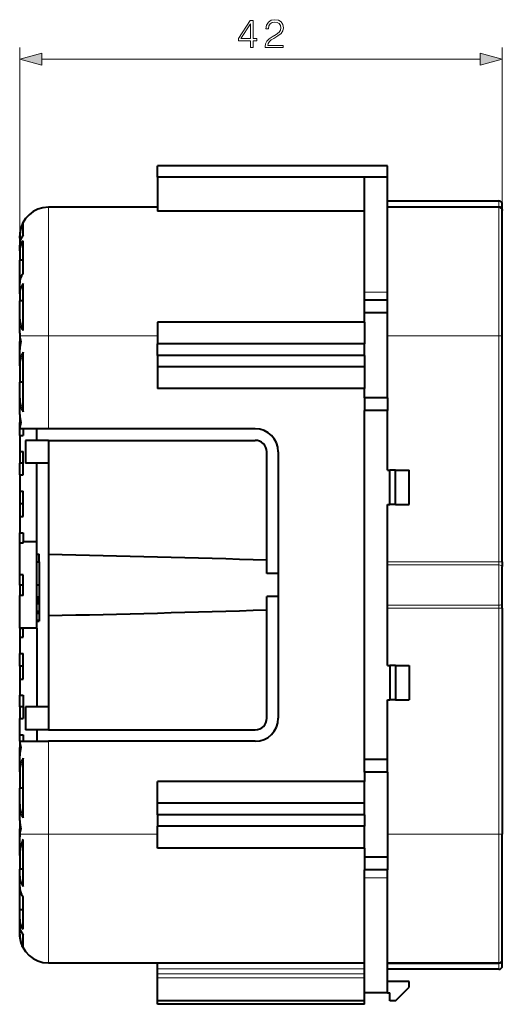
# Model space of a CAD drawing. Extents: x 0 to 420, y 0 to 297.
# Drawn here: x 229 to 271, y 94 to 180 of the extents above; entities that cross this region are included whole.
import ezdxf

# ---------------------------------------------------------------- set-up
doc = ezdxf.new("R2010")
doc.units = 0

msp = doc.modelspace()

# ---------------------------------------------------------------- linework, layer by layer
at = {"color": 7, "lineweight": 18}
for p, q in [((229.335724, 159.128479), (229.335724, 177.635544)), ((271.335724, 163.444199), (271.335724, 177.635544)), ((231.267578, 176.635544), (269.40387, 176.635544)), ((231.835724, 163.744202), (231.835724, 152.544205)), ((261.335724, 163.813812), (271.035736, 163.813812)), ((271.035736, 163.813812), (271.035736, 164.294189)), ((271.035736, 163.813812), (271.035736, 163.744202)), ((271.035736, 152.544189), (271.035736, 163.744202)), ((261.335724, 156.344208), (259.335724, 156.344208)), ((229.345947, 152.544205), (231.835724, 152.544205)), ((231.835724, 144.444199), (231.835724, 152.544205)), ((241.335724, 152.544205), (231.835724, 152.544205)), ((271.035736, 152.544189), (261.335724, 152.544189)), ((271.335724, 152.544189), (271.035736, 152.544189)), ((271.035736, 132.854797), (271.035736, 152.544189)), ((261.335724, 132.854797), (271.035736, 132.854797)), ((261.335724, 132.600296), (271.035736, 132.600281)), ((271.335724, 132.854797), (271.035736, 132.854797)), ((271.035736, 132.854797), (271.035736, 132.600296)), ((271.035736, 129.088104), (271.035736, 132.600281)), ((271.035736, 129.088104), (261.335724, 129.088104)), ((271.035736, 128.833603), (261.335724, 128.833603)), ((271.035736, 128.833603), (271.035736, 129.088104)), ((271.035736, 128.833603), (271.335724, 128.833603)), ((271.035736, 128.833603), (271.035736, 109.144196)), ((231.835724, 109.144203), (231.835724, 117.244202)), ((229.345947, 109.144203), (231.835724, 109.144203)), ((231.835724, 109.144203), (241.335724, 109.144203)), ((231.835724, 109.144203), (231.835724, 97.944199)), ((261.335724, 109.144196), (271.035736, 109.144196)), ((271.035736, 109.144196), (271.335724, 109.144196)), ((271.035736, 97.944199), (271.035736, 109.144196)), ((261.335724, 105.3442), (259.335724, 105.3442)), ((261.335724, 97.87458), (271.035736, 97.87458)), ((271.035736, 97.87458), (271.035736, 97.944199)), ((271.035736, 97.394203), (271.035736, 97.87458)), ((241.335724, 97.444199), (259.335724, 97.444199)), ((259.335724, 97.001305), (241.335724, 97.001305)), ((259.335724, 96.647751), (241.335724, 96.647751))]:
    msp.add_line(p, q, dxfattribs=at)
at = {"color": 7, "lineweight": 40}
for p, q in [((241.335724, 166.344208), (241.335724, 167.344208)), ((259.335724, 167.344208), (241.335724, 167.344208)), ((260.335724, 167.344208), (259.335724, 167.344208)), ((261.335724, 167.344208), (260.335724, 167.344208)), ((261.335724, 166.344208), (261.335724, 167.344208)), ((259.335724, 166.344208), (241.335724, 166.344208)), ((241.335724, 166.344208), (241.335724, 163.38855)), ((259.335724, 156.344208), (259.335724, 166.344208)), ((261.335724, 166.344208), (259.335724, 166.344208)), ((261.335724, 156.344208), (261.335724, 166.344208)), ((241.335724, 163.744202), (231.835724, 163.744202)), ((261.335724, 164.294189), (271.035736, 164.294189)), ((271.035736, 163.744202), (261.335724, 163.744202)), ((271.335724, 163.555603), (271.335724, 163.994202)), ((259.335724, 163.38855), (241.335724, 163.38855)), ((271.335724, 163.555603), (271.335724, 163.44516)), ((271.335724, 152.544189), (271.335724, 163.444199)), ((229.635727, 161.32756), (229.635727, 162.420807)), ((229.335724, 161.048248), (229.335724, 161.24118)), ((229.345932, 161.470108), (229.341553, 161.41481)), ((229.335724, 161.048248), (229.335724, 160.440033)), ((229.335724, 160.844208), (229.335724, 160.694611)), ((229.335724, 159.94548), (229.335724, 160.440033)), ((229.635727, 157.977051), (229.635727, 160.805481)), ((229.335724, 159.94548), (229.335724, 159.128479)), ((229.335724, 157.117065), (229.335724, 159.128479)), ((229.635727, 159.128479), (229.335724, 159.128479)), ((229.335724, 156.197388), (229.335724, 157.117065)), ((229.635727, 153.007751), (229.635727, 157.0849)), ((229.335724, 156.197388), (229.335724, 155.592941)), ((259.335724, 155.644196), (259.335724, 156.344208)), ((261.335724, 155.644196), (261.335724, 156.344208)), ((229.335724, 154.380264), (229.335724, 155.592941)), ((229.635727, 155.592941), (229.335724, 155.592941)), ((259.335724, 154.544189), (259.335724, 155.644196)), ((261.335724, 155.644196), (259.335724, 155.644196)), ((261.335724, 154.544189), (261.335724, 155.644196)), ((229.335724, 152.773117), (229.335724, 154.380264)), ((259.335724, 153.744202), (259.335724, 154.544189)), ((261.335724, 154.544189), (259.335724, 154.544189)), ((261.335724, 147.144196), (261.335724, 154.544189)), ((241.335724, 153.744202), (241.335724, 151.844208)), ((259.335724, 153.744202), (241.335724, 153.744202)), ((259.335724, 153.744202), (259.335724, 151.844208)), ((229.335724, 152.773117), (229.335724, 152.057404)), ((229.335724, 151.344711), (229.335724, 152.057404)), ((229.439453, 152.057404), (229.335724, 152.057404)), ((241.335724, 150.844208), (241.335724, 151.844208)), ((259.335724, 151.844208), (241.335724, 151.844208)), ((259.335724, 150.844208), (259.335724, 151.844208)), ((271.335724, 132.854797), (271.335724, 152.544189)), ((229.335724, 149.930496), (229.335724, 151.344711)), ((229.635727, 145.925812), (229.635727, 151.11792)), ((241.335724, 150.844208), (241.335724, 149.844208)), ((259.335724, 150.844208), (241.335724, 150.844208)), ((259.335724, 150.844208), (259.335724, 149.844208)), ((229.335724, 149.930496), (229.335724, 148.521866)), ((241.335724, 149.844208), (241.335724, 147.944199)), ((259.335724, 149.844208), (241.335724, 149.844208)), ((259.335724, 149.844208), (259.335724, 147.944199)), ((229.335724, 147.113251), (229.335724, 148.521866)), ((229.635727, 148.521866), (229.335724, 148.521866)), ((259.335724, 147.944199), (241.335724, 147.944199)), ((259.335724, 147.144196), (259.335724, 147.944199)), ((229.335724, 145.699036), (229.335724, 147.113251)), ((259.335724, 147.144196), (259.335724, 146.044189)), ((261.335724, 147.144196), (259.335724, 147.144196)), ((261.335724, 147.144196), (261.335724, 146.044189)), ((259.335724, 115.644196), (259.335724, 146.044189)), ((261.335724, 146.044189), (259.335724, 146.044189)), ((261.335724, 140.844208), (261.335724, 146.044189)), ((229.335724, 145.699036), (229.335724, 144.986328)), ((229.335724, 144.444199), (229.335724, 144.986328)), ((229.439453, 144.986328), (229.335724, 144.986328)), ((229.335724, 143.873642), (229.335724, 144.444199)), ((229.467178, 144.444199), (229.341553, 144.444199)), ((229.700317, 144.444199), (229.467178, 144.444199)), ((229.635727, 144.444199), (229.635727, 143.873642)), ((231.835724, 144.444199), (229.700317, 144.444199)), ((230.835724, 143.444199), (230.835724, 144.444199)), ((249.835724, 144.444199), (231.835724, 144.444199)), ((229.335724, 143.873642), (229.635727, 143.873642)), ((229.335724, 143.873642), (229.335724, 143.444199)), ((229.335724, 143.444199), (229.335724, 142.459427)), ((231.835724, 143.444199), (229.835724, 143.444199)), ((229.835724, 143.444199), (229.835724, 141.444199)), ((231.835724, 143.444199), (249.835724, 143.444199)), ((231.835724, 143.444199), (231.835724, 133.500519)), ((229.335724, 142.459427), (229.635727, 142.459427)), ((229.335724, 142.459427), (229.335724, 141.450806)), ((229.635727, 141.444199), (229.635727, 142.459427)), ((250.835724, 133.005798), (250.835724, 142.444199)), ((251.835724, 142.444199), (251.835724, 119.244202)), ((229.335724, 140.442184), (229.335724, 141.450806)), ((229.635727, 141.450806), (229.335724, 141.450806)), ((229.635727, 140.442184), (229.635727, 141.444199)), ((231.835724, 141.444199), (229.835724, 141.444199)), ((230.835724, 134.594208), (230.835724, 141.444199)), ((261.335724, 140.844208), (261.535736, 140.844208)), ((262.035736, 140.844208), (261.535736, 140.844208)), ((261.535736, 137.844208), (261.535736, 140.844208)), ((262.035736, 140.844208), (263.235718, 140.844208)), ((262.035736, 137.844208), (262.035736, 140.844208)), ((263.235718, 137.844208), (263.235718, 140.844208)), ((229.335724, 140.442184), (229.635727, 140.442184)), ((229.335724, 140.442184), (229.335724, 139.027969)), ((229.335724, 139.027969), (229.635727, 139.027969)), ((229.335724, 139.027969), (229.335724, 137.915268)), ((229.635727, 136.802567), (229.635727, 139.027969)), ((229.335724, 137.915268), (229.335724, 136.802582)), ((229.635727, 137.915268), (229.335724, 137.915268)), ((261.335724, 123.8442), (261.335724, 137.844208)), ((261.335724, 137.844208), (261.535736, 137.844208)), ((262.035736, 137.844208), (261.535736, 137.844208)), ((262.035736, 137.844208), (263.235718, 137.844208)), ((229.335724, 136.802567), (229.635727, 136.802567)), ((229.335724, 136.802567), (229.335724, 135.388351)), ((229.335724, 135.388351), (229.635727, 135.388351)), ((229.335724, 134.483368), (229.335724, 135.388351)), ((229.635727, 135.388351), (229.635727, 134.594208)), ((230.835724, 134.594208), (229.635727, 134.594208)), ((229.635727, 134.483368), (229.635727, 134.594208)), ((230.835724, 127.0942), (230.835724, 134.594208)), ((229.635727, 134.483368), (229.335724, 134.483368)), ((229.335724, 131.749207), (229.335724, 134.483368)), ((230.835724, 133.544205), (231.035721, 133.544205)), ((231.035721, 132.853485), (231.035721, 133.544205)), ((231.835724, 133.577881), (231.835724, 129.446289)), ((250.835724, 131.844208), (250.835724, 133.005844)), ((230.835724, 132.853378), (231.035721, 132.853378)), ((231.035721, 132.853378), (231.035721, 130.853378)), ((271.335724, 132.854797), (271.335724, 132.447586)), ((271.335724, 129.240814), (271.335724, 132.447586)), ((229.635727, 131.749207), (229.335724, 131.749207)), ((229.335724, 130.844208), (229.335724, 131.749207)), ((229.635727, 129.939209), (229.635727, 131.749207)), ((251.835724, 131.844208), (250.835724, 131.844208)), ((229.335724, 130.844208), (229.335724, 129.939209)), ((229.635727, 130.844208), (229.335724, 130.844208)), ((230.835724, 130.853378), (231.035721, 130.853378)), ((231.035721, 130.853394), (231.035721, 129.820404)), ((229.635727, 129.939209), (229.335724, 129.939209)), ((229.335724, 127.0942), (229.335724, 129.939209)), ((230.835724, 129.820389), (231.035721, 129.820389)), ((230.835724, 129.767532), (231.035721, 129.767532)), ((230.835724, 129.745285), (231.035721, 129.745285)), ((230.835724, 129.738754), (231.035721, 129.738754)), ((230.835724, 129.563507), (231.035721, 129.563507)), ((230.835724, 129.443893), (231.035721, 129.443893)), ((231.035721, 129.820389), (231.035721, 129.767532)), ((231.035721, 129.767532), (231.035721, 129.745285)), ((231.035721, 129.745285), (231.035721, 129.738754)), ((231.035721, 129.738754), (231.035721, 129.563507)), ((231.035721, 129.563507), (231.035721, 129.443893)), ((231.035721, 129.443893), (231.035721, 129.374344)), ((231.835724, 129.446289), (231.835724, 128.187881)), ((250.835724, 129.525787), (250.835724, 129.844208)), ((251.835724, 129.844208), (250.835724, 129.844208)), ((250.835724, 128.682602), (250.835724, 129.525787)), ((230.835724, 129.374344), (231.035721, 129.374344)), ((230.835724, 129.354874), (231.035721, 129.354874)), ((230.835724, 129.235275), (231.035721, 129.235275)), ((231.035721, 129.374344), (231.035721, 129.354874)), ((231.035721, 129.354874), (231.035721, 129.235275)), ((231.035721, 129.235275), (231.035721, 128.575531)), ((250.835724, 119.244202), (250.835724, 128.682602)), ((271.335724, 128.833603), (271.335724, 129.240814)), ((271.335724, 128.833603), (271.335724, 109.144196)), ((230.835724, 128.575516), (231.035721, 128.575516)), ((230.835724, 128.411392), (231.035721, 128.411392)), ((230.835724, 127.79438), (231.035721, 127.79438)), ((230.835724, 127.777695), (231.035721, 127.777695)), ((230.835724, 127.738754), (231.035721, 127.738754)), ((231.035721, 128.575516), (231.035721, 128.411392)), ((231.035721, 128.411392), (231.035721, 127.79438)), ((231.035721, 127.79438), (231.035721, 127.777695)), ((231.035721, 127.777695), (231.035721, 127.738754)), ((231.035721, 127.738754), (231.035721, 127.711906)), ((231.835724, 128.187881), (231.835724, 118.244202)), ((230.835724, 127.0942), (229.335724, 127.0942)), ((229.335724, 127.0942), (229.335724, 127.090889)), ((229.335724, 127.090889), (229.635727, 127.090889)), ((229.335724, 127.090889), (229.335724, 126.300049)), ((229.635727, 126.300049), (229.635727, 127.090889)), ((230.835724, 127.711906), (231.035721, 127.711906)), ((230.835724, 127.0942), (230.835724, 120.244202)), ((229.335724, 126.300049), (229.635727, 126.300049)), ((229.335724, 126.300049), (229.335724, 124.885834)), ((229.335724, 124.885834), (229.635727, 124.885834)), ((229.335724, 123.773132), (229.335724, 124.885834)), ((229.635727, 122.660431), (229.635727, 124.885834)), ((229.335724, 123.773132), (229.335724, 122.660439)), ((229.635727, 123.773132), (229.335724, 123.773132)), ((261.335724, 123.8442), (261.535736, 123.8442)), ((262.035736, 123.8442), (261.535736, 123.8442)), ((261.535736, 123.8442), (261.535736, 120.8442)), ((262.035736, 123.8442), (263.235718, 123.8442)), ((262.035736, 123.8442), (262.035736, 120.8442)), ((263.235718, 123.8442), (263.235718, 120.8442)), ((229.335724, 122.660431), (229.635727, 122.660431)), ((229.335724, 122.660431), (229.335724, 121.246223)), ((229.335724, 121.246223), (229.635727, 121.246223)), ((229.335724, 120.237595), (229.335724, 121.246223)), ((229.635727, 121.246223), (229.635727, 120.244202)), ((229.335724, 120.237595), (229.335724, 119.228973)), ((229.635727, 120.237595), (229.335724, 120.237595)), ((229.635727, 120.244202), (229.635727, 119.228973)), ((231.835724, 120.244202), (229.835724, 120.244202)), ((229.835724, 120.244202), (229.835724, 118.244202)), ((261.335724, 115.644196), (261.335724, 120.8442)), ((261.335724, 120.8442), (261.535736, 120.8442)), ((262.035736, 120.8442), (261.535736, 120.8442)), ((262.035736, 120.8442), (263.235718, 120.8442)), ((229.335724, 119.228973), (229.635727, 119.228973)), ((229.335724, 118.244202), (229.335724, 119.228973)), ((229.335724, 117.814766), (229.335724, 118.244202)), ((229.335724, 117.814766), (229.635727, 117.814766)), ((229.335724, 117.244202), (229.335724, 117.814766)), ((229.635727, 117.814766), (229.635727, 117.244202)), ((231.835724, 118.244202), (229.835724, 118.244202)), ((230.835724, 118.244202), (230.835724, 117.244202)), ((231.835724, 118.244202), (249.835724, 118.244202)), ((229.335724, 117.244202), (229.335724, 116.702065)), ((229.335724, 115.989372), (229.335724, 116.702065)), ((229.439453, 116.702065), (229.335724, 116.702065)), ((229.341553, 117.244202), (229.467178, 117.244202)), ((229.467178, 117.244202), (229.700317, 117.244202)), ((229.700317, 117.244202), (231.835724, 117.244202)), ((249.835724, 117.244202), (231.835724, 117.244202)), ((229.335724, 114.57515), (229.335724, 115.989365)), ((229.635727, 110.570473), (229.635727, 115.762589)), ((259.335724, 114.544197), (259.335724, 115.644196)), ((261.335724, 115.644196), (259.335724, 115.644196)), ((261.335724, 114.544197), (261.335724, 115.644196)), ((229.335724, 114.57515), (229.335724, 113.166534)), ((259.335724, 114.544197), (259.335724, 113.744202)), ((261.335724, 114.544197), (259.335724, 114.544197)), ((261.335724, 114.544197), (261.335724, 107.144196)), ((229.335724, 111.757912), (229.335724, 113.166534)), ((229.635727, 113.166534), (229.335724, 113.166534)), ((241.335724, 111.8442), (241.335724, 113.744202)), ((259.335724, 113.744202), (241.335724, 113.744202)), ((259.335724, 111.8442), (259.335724, 113.744202)), ((229.335724, 110.343697), (229.335724, 111.757912)), ((241.335724, 110.8442), (241.335724, 111.8442)), ((259.335724, 111.8442), (241.335724, 111.8442)), ((259.335724, 110.8442), (259.335724, 111.8442)), ((241.335724, 110.8442), (241.335724, 109.8442)), ((259.335724, 110.8442), (241.335724, 110.8442)), ((259.335724, 110.8442), (259.335724, 109.8442)), ((229.335724, 110.343697), (229.335724, 109.630997)), ((241.335724, 107.944199), (241.335724, 109.8442)), ((259.335724, 109.8442), (241.335724, 109.8442)), ((259.335724, 107.944199), (259.335724, 109.8442)), ((229.335724, 108.915291), (229.335724, 109.630997)), ((229.439453, 109.630997), (229.335724, 109.630997)), ((229.335724, 107.308136), (229.335724, 108.915283)), ((271.335724, 98.244202), (271.335724, 109.144196)), ((229.635727, 104.603485), (229.635727, 108.680702)), ((229.335724, 107.308136), (229.335724, 106.095467)), ((259.335724, 107.944199), (241.335724, 107.944199)), ((259.335724, 107.944199), (259.335724, 107.144196)), ((259.335724, 107.144196), (259.335724, 106.044197)), ((261.335724, 107.144196), (259.335724, 107.144196)), ((261.335724, 107.144196), (261.335724, 106.044197)), ((229.335724, 105.491013), (229.335724, 106.095467)), ((229.635727, 106.095467), (229.335724, 106.095467)), ((229.335724, 104.571342), (229.335724, 105.491013)), ((259.335724, 105.3442), (259.335724, 106.044197)), ((261.335724, 106.044197), (259.335724, 106.044197)), ((261.335724, 105.3442), (261.335724, 106.044197)), ((259.335724, 95.3442), (259.335724, 105.3442)), ((261.335724, 95.3442), (261.335724, 105.3442)), ((229.335724, 102.559929), (229.335724, 104.571342)), ((229.635727, 100.882927), (229.635727, 103.711349)), ((229.335724, 101.74292), (229.335724, 102.559929)), ((229.635727, 102.559929), (229.335724, 102.559929)), ((229.335724, 101.248367), (229.335724, 101.74292)), ((229.335724, 100.640152), (229.335724, 101.248367)), ((229.335724, 100.8442), (229.335724, 100.99379)), ((229.335724, 100.447212), (229.335724, 100.640152)), ((229.635727, 99.267593), (229.635727, 100.36084)), ((229.345932, 100.2183), (229.341553, 100.273621)), ((231.835724, 97.944199), (259.335724, 97.944199)), ((241.335724, 97.444199), (241.335724, 97.944199)), ((261.335724, 97.944199), (271.035736, 97.944199)), ((271.335724, 98.132805), (271.335724, 98.244202)), ((271.335724, 97.694199), (271.335724, 98.132805)), ((241.335724, 97.001305), (241.335724, 97.444199)), ((241.335724, 96.647751), (241.335724, 97.001305)), ((271.035736, 97.394203), (261.335724, 97.394203)), ((241.335724, 94.644203), (241.335724, 96.647751)), ((259.335724, 94.644196), (259.335724, 96.444199)), ((262.335724, 96.3442), (261.335724, 96.3442)), ((263.235718, 96.3442), (262.335724, 96.3442)), ((263.235718, 95.8442), (263.235718, 96.3442)), ((261.335724, 95.3442), (259.335724, 95.3442)), ((261.335724, 95.3442), (261.535736, 95.3442)), ((261.535736, 94.644203), (261.535736, 95.3442)), ((262.035736, 94.644203), (263.235718, 95.8442)), ((241.335724, 94.3442), (241.335724, 94.644203)), ((259.335724, 94.644196), (241.335724, 94.644203)), ((259.335724, 94.3442), (241.335724, 94.3442)), ((259.335724, 94.3442), (259.335724, 94.644196)), ((262.035736, 94.644203), (261.535736, 94.644203))]:
    msp.add_line(p, q, dxfattribs=at)
at = {"color": 7, "lineweight": 18}
for points in [[(250.703949, 177.635544), (252.272095, 177.635544), (252.272095, 177.830261), (250.929962, 177.830261), (250.97168, 178.000641), (251.075989, 178.157104), (251.232452, 178.299652), (251.451508, 178.44223), (251.813126, 178.647369), (252.091293, 178.862946), (252.237335, 179.092438), (252.286011, 179.363647), (252.233856, 179.652237), (252.084335, 179.874756), (251.851379, 180.013855), (251.548874, 180.06601), (251.218552, 180.010376), (250.975159, 179.853912), (250.818695, 179.603546), (250.759583, 179.259323), (250.989059, 179.259323), (251.023834, 179.520111), (251.131622, 179.707855), (251.305481, 179.819122), (251.541916, 179.860855), (251.754013, 179.82608), (251.917435, 179.728729), (252.01828, 179.568787), (252.056519, 179.356689), (252.01828, 179.151535), (251.907013, 178.977692), (251.653183, 178.789917), (251.298523, 178.57782), (251.034271, 178.386597), (250.846512, 178.184921), (250.735245, 177.962387), (250.70047, 177.708557)], [(249.411179, 177.635544), (249.640671, 177.635544), (249.640671, 178.237076), (249.960556, 178.237076), (249.960556, 178.421356), (249.640671, 178.421356), (249.640671, 179.99646), (249.393799, 179.99646), (248.364594, 178.421356), (248.364594, 178.237076), (249.411179, 178.237076)], [(249.411179, 178.421356), (248.573212, 178.421356), (249.411179, 179.707855)], [(231.267578, 177.153183), (229.335724, 176.635544), (231.267578, 176.11792)], [(269.40387, 176.11792), (271.335724, 176.635544), (269.40387, 177.153183)]]:
    msp.add_lwpolyline(points, close=True, dxfattribs=at)
at = {"color": 7, "lineweight": 40}
for points in [[(229.635712, 162.420792), (229.591919, 162.331055), (229.55217, 162.240479), (229.516342, 162.149261), (229.491959, 162.080475), (229.469635, 162.011459), (229.430878, 161.872955), (229.399567, 161.734161), (229.378769, 161.618546), (229.362457, 161.503204), (229.350296, 161.388336), (229.343735, 161.302582), (229.339203, 161.21727), (229.335724, 161.048218)], [(229.635712, 153.007782), (229.591934, 153.097443), (229.5522, 153.187958), (229.516373, 153.279175), (229.491989, 153.347961), (229.46965, 153.416992), (229.430893, 153.555573), (229.399582, 153.694458), (229.378769, 153.81012), (229.362457, 153.925507), (229.350296, 154.040375), (229.343735, 154.126099), (229.339203, 154.211365), (229.335724, 154.380295)], [(229.635742, 108.680672), (229.591949, 108.590996), (229.552216, 108.500473), (229.516388, 108.409256), (229.492004, 108.340477), (229.469666, 108.271446), (229.430908, 108.132866), (229.399582, 107.993973), (229.378769, 107.878296), (229.362457, 107.762909), (229.350296, 107.648033), (229.343735, 107.562317), (229.339203, 107.477051), (229.335724, 107.308105)], [(229.635712, 99.267616), (229.591919, 99.357346), (229.55217, 99.447914), (229.516342, 99.539154), (229.491959, 99.607933), (229.46962, 99.676949), (229.430878, 99.815453), (229.399567, 99.954247), (229.378754, 100.069855), (229.362442, 100.185196), (229.350296, 100.300072), (229.343735, 100.385818), (229.339203, 100.47113), (229.335724, 100.640182)]]:
    msp.add_lwpolyline(points, dxfattribs=at)
for centre, radius, start, end in [((231.835724, 161.244202), 2.5, 89.999996, 174.816014), ((271.035736, 163.994202), 0.3, 359.999996, 89.999996), ((271.035736, 163.444199), 0.3, 359.999996, 89.999996), ((230.834259, 160.42514), 1.49934, 143.023246, 179.429452), ((231.835724, 161.244202), 2.5, 174.816124, 180.000077), ((231.875397, 161.242844), 2.539661, 174.866011, 180.038886), ((230.834534, 156.182373), 1.499612, 143.025978, 179.424794), ((231.927124, 152.774033), 2.591412, 180.018669, 185.088131), ((231.836075, 151.344711), 2.50035, 163.438326, 180.000255), ((231.835876, 152.77005), 2.500137, 185.182975, 196.562097), ((231.835464, 149.930603), 2.499732, 151.64136, 180.002331), ((231.835464, 147.113144), 2.499732, 179.997655, 208.35864), ((231.836075, 145.69902), 2.50035, 179.999745, 196.56166), ((231.835938, 144.273682), 2.500207, 163.438026, 176.089052), ((249.835724, 142.444199), 2, 359.999996, 89.999996), ((249.835724, 142.444199), 1, 359.999973, 89.999996), ((192.649033, -1741.154419), 1875.063896, 88.221722, 88.8025), ((192.649277, 2002.842896), 1875.063966, 271.197494, 271.778271), ((249.835724, 119.244202), 2, 269.999997, 359.999996), ((249.835724, 119.244202), 1, 269.999997, 359.999973), ((231.836075, 115.98938), 2.50035, 163.438326, 180.000255), ((231.835938, 117.414726), 2.500208, 183.910934, 196.561974), ((231.835464, 114.575256), 2.499732, 151.64136, 180.002331), ((231.835464, 111.757805), 2.499732, 179.997655, 208.35864), ((231.836075, 110.343681), 2.50035, 179.999745, 196.56166), ((231.927124, 108.914368), 2.591411, 174.911856, 179.981331), ((231.835861, 108.91835), 2.500137, 163.437889, 174.817162), ((230.834534, 105.506027), 1.499614, 180.57522, 216.974322), ((230.834259, 101.26326), 1.49934, 180.570548, 216.97674), ((231.835724, 100.444199), 2.5, 179.99995, 184.487825), ((231.875397, 100.445557), 2.539661, 179.9611, 185.133975), ((231.835724, 100.444199), 2.5, 185.183986, 269.999997), ((271.035736, 98.244202), 0.3, 269.999997, 359.999996), ((271.035736, 97.694199), 0.3, 269.999997, 359.999996)]:
    msp.add_arc(centre, radius, start, end, dxfattribs=at)
at = {"color": 7, "lineweight": 18}
for centre, ratio, start_param, end_param in [((271.035736, 163.555603), 0.860759, 0, 1.570796327), ((271.035736, 132.447586), 0.509012, 0, 1.570796327), ((271.035736, 129.240814), 0.509012, 4.71238898, 6.283185307), ((271.035736, 98.132805), 0.86076, 4.71238898, 6.283185307)]:
    msp.add_ellipse(centre, major_axis=(0.299988, 0), ratio=ratio, start_param=start_param, end_param=end_param, dxfattribs=at)
at = {"color": 7, "lineweight": 40}
for centre, major_axis, ratio, start_param, end_param in [((231.963242, 159.898315), (2.626648, -0.094948), 0.709318, 2.684682814, 3.167226422), ((231.958954, 157.073196), (2.622467, -0.088478), 0.709646, 2.682582878, 3.165552932), ((231.958939, 104.615204), (2.622467, 0.088478), 0.709646, 3.117632365, 3.600602416), ((231.963242, 101.790077), (2.626648, 0.094948), 0.709318, 3.115958876, 3.598502482)]:
    msp.add_ellipse(centre, major_axis=major_axis, ratio=ratio, start_param=start_param, end_param=end_param, dxfattribs=at)
at = {"color": 7, "lineweight": 18}
for points in [[(231.267578, 177.153183), (229.335724, 176.635544), (231.267578, 177.153183), (231.267578, 176.11792)], [(269.40387, 176.11792), (271.335724, 176.635544), (269.40387, 176.11792), (269.40387, 177.153183)]]:
    msp.add_solid(points, dxfattribs=at)

doc.saveas('drawing.dxf')
